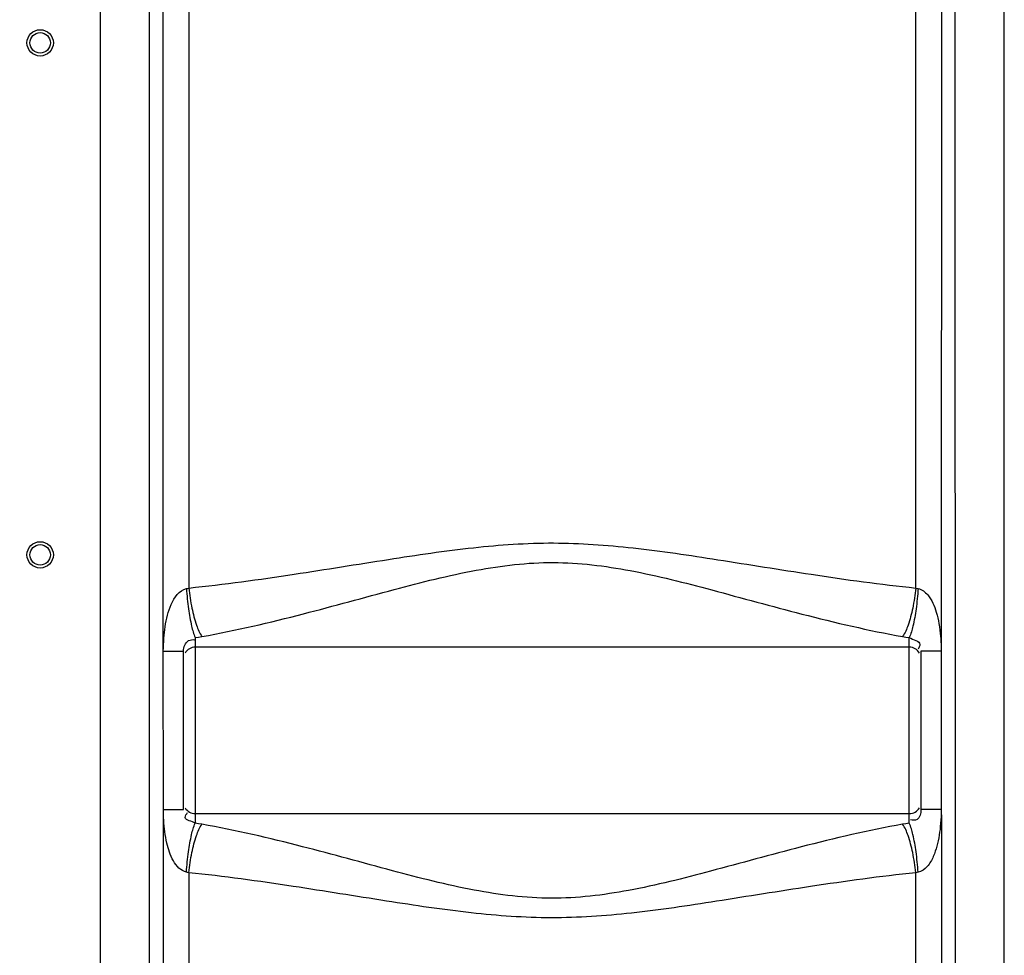
# Model space of a CAD drawing. Units: millimetres. Extents: x 15145 to 18551, y 3 to 3475.
# Drawn here: x 16603 to 16939, y 2198 to 2518 of the extents above; entities that cross this region are included whole.
import ezdxf

# ---------------------------------------------------------------- set-up
doc = ezdxf.new("R2010")
doc.units = ezdxf.units.MM
doc.layers.add('AM_5', color=3, linetype='Continuous', lineweight=25)
doc.layers.add('körperlinien dünn', color=1, linetype='Continuous', lineweight=25)
doc.styles.get("Standard").update_dxf_attribs({"font": 'ARIAL.TTF'})
doc.dimstyles.new('AM_DIN$0', dxfattribs={"dimtxt": 50, "dimasz": 65, "dimexe": 25, "dimexo": 1, "dimgap": 15, "dimtad": 1, "dimdec": 0, "dimdsep": 46, "dimtxsty": 'STANDARD', "dimcen": 0, "dimclrd": 256, "dimclre": 256, "dimclrt": 2, "dimadec": 0, "dimazin": 2, "dimtp": 0.1, "dimtm": 0.1, "dimtfac": 0.71, "dimtdec": 0, "dimtmove": 0, "dimatfit": 3, "dimfxl": 1, "dimlwd": -1, "dimlwe": -1, "dimarcsym": 0})

# ---------------------------------------------------------------- blocks, each defined once
blk = doc.blocks.new('*D259')
at = {"layer": 'AM_5'}
for p, q in [((16713.72, 3453.24), (15193.82, 3453.24)), ((15218.82, 3388.24), (15218.82, 1768.24)), ((15936.5, 1703.24), (15193.82, 1703.24))]:
    blk.add_line(p, q, dxfattribs=at)
for points in [[(15207.99, 3388.24), (15229.66, 3388.24), (15218.82, 3453.24)], [(15207.99, 1768.24), (15229.66, 1768.24), (15218.82, 1703.24)]]:
    blk.add_solid(points, dxfattribs=at)
at = {"layer": 'DEFPOINTS', "color": 0}
for p in [(16714.72, 3453.24), (15218.82, 1703.24), (15937.5, 1703.24)]:
    blk.add_point(p, dxfattribs=at)
at = {"layer": 'AM_5', "color": 2, "insert": (15178.29, 2583.44), "char_height": 50, "attachment_point": 5, "rotation": 90}
blk.add_mtext('1750', dxfattribs=at)

msp = doc.modelspace()

# ---------------------------------------------------------------- linework, layer by layer
at = {"layer": 'körperlinien dünn'}
for p, q in [((16938.97, 1983.56), (16938.97, 2964.98)), ((16630.04, 2958.53), (16630.04, 1983.56)), ((16646.77, 2522.1), (16646.77, 1983.56)), ((16651.58, 2302.29), (16651.52, 2521.59)), ((16660.31, 2521.55), (16660.31, 2323.86)), ((16908.7, 2323.86), (16908.7, 2521.55)), ((16917.49, 2521.59), (16917.43, 2302.29)), ((16922.24, 1983.56), (16922.23, 2522.1)), ((16662.5, 2306.95), (16662.5, 2243.46)), ((16906.5, 2243.46), (16906.5, 2306.95)), ((16651.63, 2248.54), (16651.58, 2302.29)), ((16651.64, 2302.29), (16658.5, 2302.29)), ((16658.5, 2248.12), (16658.5, 2302.29)), ((16906.5, 2303.65), (16662.5, 2303.65)), ((16917.37, 2302.29), (16910.5, 2302.29)), ((16910.5, 2302.29), (16910.5, 2248.12)), ((16917.43, 2302.29), (16917.49, 1983.56)), ((16651.52, 1983.56), (16651.63, 2248.46)), ((16651.64, 2248.12), (16658.5, 2248.12)), ((16917.37, 2248.12), (16910.5, 2248.12)), ((16662.5, 2246.75), (16906.5, 2246.75)), ((16660.31, 2226.55), (16660.31, 1804.52)), ((16908.7, 1753.14), (16908.7, 2226.55))]:
    msp.add_line(p, q, dxfattribs=at)
for points in [[(16659.5, 2323.66), (16659.9, 2323.75), (16660.31, 2323.86)], [(16908.7, 2323.86), (16909.11, 2323.75), (16909.51, 2323.66)], [(16662.5, 2306.95), (16663.65, 2307.1), (16664.78, 2307.28)], [(16904.23, 2307.28), (16905.36, 2307.1), (16906.5, 2306.95)], [(16664.78, 2243.13), (16663.65, 2243.31), (16662.5, 2243.46)], [(16906.5, 2243.46), (16905.36, 2243.31), (16904.23, 2243.13)], [(16660.31, 2226.55), (16659.9, 2226.66), (16659.5, 2226.75)], [(16909.51, 2226.75), (16909.11, 2226.66), (16908.7, 2226.55)]]:
    msp.add_lwpolyline(points, dxfattribs=at)
for centre, radius in [((16609.5, 2510.2), 4.5), ((16609.5, 2510.2), 3.5), ((16609.5, 2335.2), 4.5), ((16609.5, 2335.2), 3.5)]:
    msp.add_circle(centre, radius, dxfattribs=at)
for centre, start, end in [((16662.5, 2299.65), 90, 150), ((16906.5, 2299.65), 30, 90), ((16662.5, 2250.75), 210, 270), ((16906.5, 2250.75), 270, 330)]:
    msp.add_arc(centre, 4, start, end, dxfattribs=at)
for points, knots in [([(16660.31, 2323.86), (16672.36, 2325.12), (16695.12, 2328.26), (16727.43, 2333.54), (16756.85, 2337.95), (16784.86, 2339.91), (16812.81, 2337.87), (16842.1, 2333.45), (16874.18, 2328.22), (16896.75, 2325.11), (16908.7, 2323.86)], [0, 0, 0, 0, 36.342741, 68.901277, 98.209592, 125.58271, 152.920195, 182.101625, 214.417272, 250.441358, 250.441358, 250.441358, 250.441358]), ([(16664.78, 2307.28), (16676.46, 2309.36), (16698.45, 2314.55), (16729.42, 2323.16), (16757.62, 2330.39), (16784.85, 2333.67), (16812.02, 2330.24), (16840.08, 2323.02), (16870.84, 2314.47), (16892.65, 2309.34), (16904.23, 2307.28)], [0, 0, 0, 0, 35.596631, 67.689786, 96.444335, 122.919668, 149.369557, 178.006138, 209.859118, 245.142463, 245.142463, 245.142463, 245.142463]), ([(16651.58, 2302.29), (16651.58, 2303.77), (16651.75, 2306.57), (16652.15, 2310.66), (16652.93, 2314.56), (16654.46, 2319.31), (16657.02, 2323.19), (16659.5, 2323.66)], [0, 0, 0, 0, 4.439019, 8.390582, 12.363344, 16.249644, 23.797836, 23.797836, 23.797836, 23.797836]), ([(16659.5, 2323.66), (16659.65, 2321.33), (16660.06, 2317.02), (16661.03, 2311.43), (16661.91, 2308.17), (16662.5, 2306.95)], [0, 0, 0, 0, 7.003558, 12.974834, 17.037059, 17.037059, 17.037059, 17.037059]), ([(16660.31, 2323.86), (16660.54, 2321.55), (16661.18, 2317.25), (16662.62, 2311.68), (16663.95, 2308.44), (16664.78, 2307.28)], [0, 0, 0, 0, 6.963938, 12.998082, 17.290846, 17.290846, 17.290846, 17.290846]), ([(16908.7, 2323.86), (16908.46, 2321.55), (16907.83, 2317.25), (16906.39, 2311.68), (16905.06, 2308.44), (16904.23, 2307.28)], [0, 0, 0, 0, 6.963844, 12.997887, 17.290561, 17.290561, 17.290561, 17.290561]), ([(16909.51, 2323.66), (16909.36, 2321.33), (16908.94, 2317.02), (16907.97, 2311.43), (16907.1, 2308.17), (16906.5, 2306.95)], [0, 0, 0, 0, 7.0037, 12.975073, 17.03728, 17.03728, 17.03728, 17.03728]), ([(16909.51, 2323.66), (16910.79, 2323.42), (16913.8, 2321.05), (16915.57, 2316.45), (16916.73, 2311.56), (16917.23, 2307.1), (16917.43, 2303.95), (16917.43, 2302.29)], [0, 0, 0, 0, 3.914796, 10.53311, 14.509688, 18.992231, 23.972586, 23.972586, 23.972586, 23.972586]), ([(16658.5, 2302.29), (16658.5, 2303.62), (16659.35, 2306.05), (16661.62, 2306.32), (16662.29, 2306.14)], [0, 0, 0, 0, 3.989159, 6.062399, 6.062399, 6.062399, 6.062399]), ([(16906.5, 2306.95), (16907.73, 2306.19), (16910.99, 2305.65), (16909.81, 2303.46), (16909.49, 2303)], [0, 0, 0, 0, 4.343723, 6.014146, 6.014146, 6.014146, 6.014146]), ([(16659.5, 2226.75), (16657.56, 2227.1), (16654.48, 2230.72), (16652.9, 2235.81), (16652.05, 2240.54), (16651.7, 2244.49), (16651.63, 2247.13), (16651.63, 2248.46)], [0, 0, 0, 0, 5.895023, 12.341749, 16.285344, 20.245459, 24.224454, 24.224454, 24.224454, 24.224454]), ([(16910.5, 2248.12), (16910.5, 2246.9), (16909.97, 2244.34), (16907.6, 2244.39), (16906.88, 2244.62)], [0, 0, 0, 0, 3.647194, 5.91652, 5.91652, 5.91652, 5.91652]), ([(16917.43, 2248.12), (16917.43, 2246.55), (16917.24, 2243.61), (16916.81, 2239.45), (16916.03, 2235.64), (16914.78, 2231.98), (16912.93, 2228.62), (16910.71, 2226.97), (16909.51, 2226.75)], [0, 0, 0, 0, 4.713486, 8.815098, 12.556932, 16.34769, 20.358811, 24.0051, 24.0051, 24.0051, 24.0051]), ([(16662.5, 2243.46), (16661.38, 2244.15), (16658.15, 2244.5), (16659.48, 2246.63), (16659.85, 2247.12)], [0, 0, 0, 0, 3.955937, 5.767576, 5.767576, 5.767576, 5.767576]), ([(16659.5, 2226.75), (16659.65, 2229.08), (16660.06, 2233.39), (16661.03, 2238.97), (16661.91, 2242.24), (16662.5, 2243.46)], [0, 0, 0, 0, 7.003626, 12.974925, 17.037093, 17.037093, 17.037093, 17.037093]), ([(16660.31, 2226.55), (16660.54, 2228.86), (16661.18, 2233.16), (16662.62, 2238.73), (16663.95, 2241.97), (16664.78, 2243.13)], [0, 0, 0, 0, 6.963887, 12.997943, 17.29056, 17.29056, 17.29056, 17.29056]), ([(16904.23, 2243.13), (16892.56, 2241.05), (16870.6, 2235.87), (16839.67, 2227.27), (16811.47, 2220.04), (16784.2, 2216.73), (16756.97, 2220.17), (16728.88, 2227.4), (16698.14, 2235.94), (16676.35, 2241.07), (16664.78, 2243.13)], [0, 0, 0, 0, 35.552992, 67.597725, 96.34265, 122.876119, 149.40502, 178.070738, 209.898527, 245.142099, 245.142099, 245.142099, 245.142099]), ([(16908.7, 2226.55), (16908.46, 2228.86), (16907.83, 2233.16), (16906.39, 2238.73), (16905.06, 2241.97), (16904.23, 2243.13)], [0, 0, 0, 0, 6.963946, 12.9981, 17.290875, 17.290875, 17.290875, 17.290875]), ([(16909.51, 2226.75), (16909.36, 2229.08), (16908.94, 2233.39), (16907.97, 2238.97), (16907.1, 2242.24), (16906.5, 2243.46)], [0, 0, 0, 0, 7.003469, 12.974575, 17.036529, 17.036529, 17.036529, 17.036529]), ([(16908.7, 2226.55), (16896.66, 2225.29), (16873.93, 2222.15), (16841.66, 2216.88), (16812.24, 2212.46), (16784.19, 2210.49), (16756.17, 2212.54), (16726.86, 2216.96), (16694.79, 2222.19), (16672.24, 2225.3), (16660.31, 2226.55)], [0, 0, 0, 0, 36.29813, 68.808033, 98.105767, 125.537711, 152.957305, 182.16758, 214.457328, 250.441227, 250.441227, 250.441227, 250.441227])]:
    msp.add_open_spline(points, degree=3, knots=knots, dxfattribs=at)

# ---------------------------------------------------------------- dimensions: what is measured, and where the dimension line sits
at = {"layer": 'AM_5'}
dim = msp.add_linear_dim(base=(15218.82, 1703.24), p1=(16714.72, 3453.24), p2=(15937.5, 1703.24), angle=90, dimstyle='AM_DIN$0', dxfattribs=at)
dim.commit()
dim.dimension.update_dxf_attribs({"geometry": '*D259', "text_midpoint": (15218.82, 2583.44), "dimtype": 160})

doc.saveas('drawing.dxf')
